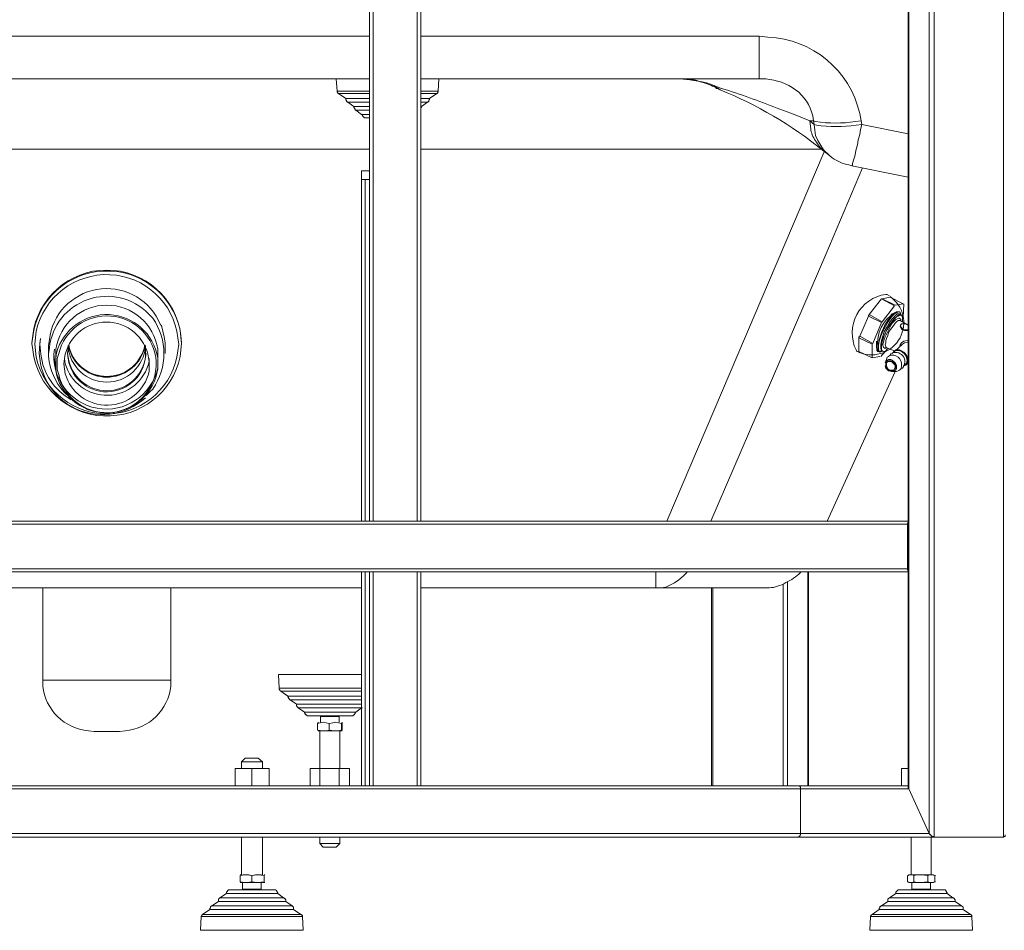
# Model space of a CAD drawing. Units: millimetres. Extents: x 1002 to 5457, y -6193 to -3043.
# Drawn here: x 2132 to 2476, y -4021 to -3702 of the extents above; entities that cross this region are included whole.
import ezdxf

# ---------------------------------------------------------------- set-up
doc = ezdxf.new("R2010")
doc.units = ezdxf.units.MM
doc.header["$MEASUREMENT"] = 0
doc.layers.add('Чертеж и Рисунок_Ном._пера__1', color=7, linetype='Continuous', lineweight=13)

msp = doc.modelspace()

# ---------------------------------------------------------------- linework, layer by layer
at = {"layer": 'Чертеж и Рисунок_Ном._пера__1', "linetype": 'Continuous', "flags": 128}
for points in [[(2442.72, -3542.8), (2442.72, -3970.93)], [(2442.97, -3542.8), (2442.97, -3971.44)], [(2476.14, -3988.4), (2476.14, -3542.8)], [(2254.1, -3877.76), (2254.1, -3608.62)], [(2255.36, -3877.76), (2255.36, -3608.62)], [(2270.81, -3877.76), (2270.81, -3608.62)], [(2272.07, -3877.76), (2272.07, -3608.62)], [(2074.59, -3707.87), (2254.1, -3707.87)], [(2272.07, -3707.87), (2390.57, -3707.87)], [(2390.57, -3722.81), (2390.57, -3722.56), (2390.57, -3709.9), (2390.57, -3707.87)], [(2254.1, -3722.81), (2074.59, -3722.81)], [(2242.45, -3722.81), (2242.71, -3727.11)], [(2390.57, -3722.81), (2272.07, -3722.81)], [(2278.15, -3727.11), (2278.4, -3722.81)], [(2362.71, -3722.81), (2366.26, -3723.06), (2370.56, -3723.82), (2372.59, -3724.33), (2374.61, -3725.09)], [(2242.71, -3727.11), (2242.71, -3727.37), (2242.96, -3727.62), (2242.96, -3727.87), (2243.21, -3727.87)], [(2242.71, -3727.11), (2242.96, -3727.11), (2253.85, -3727.11), (2254.1, -3727.11)], [(2272.07, -3727.11), (2273.34, -3727.11), (2277.9, -3727.11), (2278.15, -3727.11)], [(2277.64, -3727.87), (2277.9, -3727.87), (2277.9, -3727.62), (2278.15, -3727.37), (2278.15, -3727.11)], [(2374.61, -3725.09), (2375.12, -3725.6), (2375.63, -3725.85), (2376.39, -3726.35), (2376.64, -3726.35)], [(2374.61, -3725.09), (2374.61, -3725.34), (2374.87, -3725.6)], [(2374.87, -3725.6), (2375.12, -3725.6), (2375.63, -3726.1), (2376.13, -3726.1), (2376.39, -3726.35), (2376.64, -3726.35)], [(2243.21, -3727.87), (2245.74, -3729.65)], [(2243.21, -3727.87), (2243.72, -3727.87), (2252.83, -3727.87), (2254.1, -3727.87)], [(2245.74, -3729.65), (2245.74, -3730.15), (2246, -3730.41), (2246, -3730.66), (2246.25, -3730.66), (2246.25, -3730.91), (2246.5, -3730.91)], [(2245.74, -3729.65), (2246.25, -3729.65), (2253.59, -3729.65), (2254.1, -3729.65)], [(2246.5, -3730.91), (2248.53, -3732.43)], [(2246.5, -3730.91), (2246.76, -3730.91), (2252.58, -3730.91), (2254.1, -3730.91)], [(2272.07, -3727.87), (2272.58, -3727.87), (2277.39, -3727.87), (2277.64, -3727.87)], [(2272.07, -3729.65), (2275.11, -3729.65)], [(2272.07, -3730.91), (2274.35, -3730.91)], [(2272.33, -3732.43), (2274.35, -3730.91)], [(2274.35, -3730.91), (2274.61, -3730.91), (2274.61, -3730.66), (2274.86, -3730.66), (2274.86, -3730.15), (2275.11, -3730.15), (2275.11, -3729.65)], [(2275.11, -3729.65), (2277.64, -3727.87)], [(2248.53, -3732.43), (2248.53, -3732.94), (2248.78, -3732.94), (2248.78, -3733.19), (2249.04, -3733.44), (2249.04, -3733.7), (2249.29, -3733.7)], [(2248.53, -3732.43), (2248.78, -3732.43), (2253.59, -3732.43), (2254.1, -3732.43)], [(2249.29, -3733.7), (2251.31, -3735.22), (2251.57, -3735.47), (2251.57, -3735.72), (2252.33, -3736.48), (2252.58, -3736.48)], [(2249.29, -3733.7), (2254.1, -3733.7)], [(2272.07, -3733.19), (2272.07, -3732.94), (2272.33, -3732.68), (2272.33, -3732.43)], [(2251.31, -3735.22), (2254.1, -3735.22)], [(2252.58, -3736.48), (2254.1, -3736.48)], [(2409.55, -3737.5), (2408.29, -3737.5)], [(2408.29, -3737.5), (2409.81, -3738.76)], [(2409.81, -3738.76), (2409.55, -3737.5)], [(2426.26, -3737.5), (2426.52, -3738.76)], [(2409.81, -3738.76), (2410.06, -3740.79), (2410.31, -3742.56), (2411.07, -3744.33), (2412.09, -3746.1), (2413.1, -3747.62), (2415.12, -3749.65)], [(2426.52, -3738.76), (2426.01, -3740.53), (2425.76, -3742.31), (2425.25, -3744.08), (2425, -3745.85), (2424.49, -3747.37), (2423.99, -3749.9), (2423.73, -3750.91), (2423.23, -3752.43), (2423.23, -3752.94), (2422.97, -3753.19)], [(2426.52, -3738.76), (2442.72, -3742.05)], [(2254.1, -3747.37), (2074.59, -3747.37)], [(2412.34, -3747.37), (2272.07, -3747.37)], [(2358.16, -3877.76), (2413.35, -3748.38)], [(2413.6, -3748.38), (2414.87, -3749.39), (2415.12, -3749.65)], [(2251.31, -3754.96), (2251.31, -3758)], [(2251.31, -3754.96), (2254.1, -3754.96)], [(2426.77, -3753.95), (2413.86, -3784.33), (2373.6, -3877.76)], [(2422.97, -3753.19), (2440.44, -3756.74), (2442.72, -3757.24)], [(2251.31, -3877.76), (2251.31, -3758)], [(2251.31, -3758), (2254.1, -3758)], [(2252.58, -3877.76), (2252.58, -3758)], [(2254.1, -3758), (2252.58, -3758)], [(2433.35, -3799.78), (2429.05, -3805.35), (2429.05, -3805.6), (2428.8, -3805.6), (2428.8, -3805.85), (2425.76, -3812.94), (2425.76, -3813.2), (2425.5, -3813.2), (2425.5, -3813.45), (2425.5, -3818.26)], [(2437.91, -3802.31), (2433.35, -3799.78)], [(2436.39, -3799.27), (2433.61, -3799.78)], [(2438.16, -3802.06), (2433.61, -3799.78)], [(2436.14, -3798.77), (2435.38, -3798.26)], [(2440.95, -3801.55), (2436.39, -3799.27)], [(2440.95, -3801.55), (2436.39, -3799.27)], [(2437.91, -3802.31), (2433.61, -3807.88)], [(2440.95, -3801.55), (2438.16, -3802.06)], [(2440.95, -3806.36), (2441.2, -3801.55)], [(2433.35, -3808.13), (2428.8, -3805.85)], [(2433.61, -3807.88), (2429.05, -3805.35)], [(2432.59, -3818.26), (2432.34, -3817.5), (2432.34, -3816.24), (2432.59, -3814.72), (2433.1, -3812.94), (2433.86, -3811.17), (2435.89, -3807.63), (2436.9, -3806.11), (2437.91, -3805.1), (2438.92, -3804.59), (2439.43, -3804.34), (2439.94, -3804.59), (2440.19, -3805.35)], [(2433.35, -3818.01), (2433.1, -3817.25), (2433.1, -3815.98), (2433.35, -3814.46), (2434.37, -3811.42), (2435.38, -3809.65), (2436.14, -3808.13), (2437.15, -3806.87), (2438.92, -3805.1), (2439.68, -3805.1)], [(2437.15, -3805.1), (2436.64, -3805.6)], [(2438.42, -3804.59), (2438.16, -3804.59), (2437.66, -3804.84), (2437.15, -3805.1)], [(2439.68, -3804.34), (2438.67, -3804.34), (2438.42, -3804.59), (2437.66, -3805.1)], [(2440.19, -3807.63), (2440.19, -3807.12), (2439.68, -3806.61), (2439.43, -3806.61), (2438.92, -3806.87), (2438.42, -3807.12)], [(2438.67, -3806.11), (2439.18, -3805.6), (2439.68, -3805.35), (2440.19, -3805.35)], [(2439.94, -3805.6), (2439.68, -3805.6), (2439.18, -3805.85), (2438.67, -3806.11)], [(2440.19, -3805.35), (2440.19, -3805.1), (2439.94, -3804.59), (2439.68, -3804.34)], [(2440.19, -3805.35), (2439.68, -3805.1)], [(2440.7, -3807.88), (2440.7, -3806.11), (2440.44, -3805.6), (2439.94, -3805.6)], [(2440.95, -3806.87), (2440.95, -3806.36)], [(2182.45, -3816.24), (2182.45, -3815.22), (2182.19, -3813.2), (2181.18, -3809.15), (2180.93, -3808.89)], [(2433.35, -3808.13), (2430.32, -3815.48)], [(2438.42, -3807.12), (2437.15, -3808.39), (2436.64, -3809.15), (2434.62, -3813.2), (2434.37, -3813.96), (2434.11, -3814.97), (2433.86, -3815.73), (2433.86, -3816.24), (2434.11, -3816.74), (2434.62, -3817.25), (2434.87, -3816.99), (2435.38, -3816.99)], [(2438.67, -3807.88), (2438.16, -3808.39), (2437.15, -3809.91), (2436.39, -3810.67), (2435.89, -3811.68), (2435.63, -3812.69), (2435.13, -3813.7), (2434.87, -3814.46), (2434.87, -3815.22), (2434.62, -3815.98), (2434.87, -3816.49), (2434.87, -3816.74), (2435.13, -3816.99)], [(2439.94, -3807.37), (2439.18, -3807.37), (2438.67, -3807.88)], [(2441.96, -3808.64), (2439.94, -3807.37)], [(2440.19, -3807.37), (2439.94, -3807.37)], [(2439.94, -3809.4), (2440.19, -3808.89), (2440.44, -3808.64), (2440.7, -3808.64)], [(2440.7, -3808.64), (2440.44, -3808.64), (2439.94, -3809.15)], [(2439.94, -3809.4), (2440.44, -3810.41), (2440.7, -3810.67), (2441.46, -3810.92), (2442.72, -3810.92)], [(2442.72, -3810.67), (2441.46, -3810.67), (2440.95, -3810.41), (2439.94, -3809.4)], [(2440.7, -3808.64), (2441.96, -3808.64), (2442.47, -3808.89), (2442.72, -3808.89)], [(2430.06, -3815.73), (2425.5, -3813.45)], [(2430.32, -3815.48), (2425.76, -3812.94)], [(2141.68, -3816.24), (2141.68, -3819.02)], [(2182.45, -3819.02), (2182.45, -3816.24)], [(2430.06, -3815.73), (2430.06, -3820.54)], [(2431.83, -3817.75), (2431.58, -3816.99), (2431.58, -3814.72)], [(2432.34, -3815.48), (2432.34, -3815.73), (2432.09, -3815.98)], [(2432.34, -3818.26), (2432.09, -3817.5), (2432.09, -3816.24), (2432.34, -3815.98)], [(2433.61, -3818.01), (2434.11, -3818.26), (2434.37, -3818.26), (2434.87, -3818.01), (2435.38, -3817.5), (2435.89, -3817.25)], [(2435.13, -3816.99), (2437.91, -3818.01)], [(2435.38, -3816.99), (2435.13, -3816.99)], [(2440.7, -3815.73), (2437.91, -3818.26)], [(2439.68, -3816.74), (2439.94, -3815.98), (2440.44, -3815.22), (2441.2, -3814.72), (2442.47, -3814.46), (2442.72, -3814.46)], [(2442.72, -3814.97), (2442.47, -3814.97), (2441.46, -3815.22), (2440.7, -3815.73)], [(2143.46, -3819.27), (2143.71, -3821.3), (2143.96, -3823.07), (2144.22, -3824.34)], [(2144.22, -3819.27), (2144.22, -3822.57)], [(2179.92, -3822.57), (2179.92, -3819.27)], [(2425, -3818.26), (2425.76, -3818.77)], [(2425.5, -3818.26), (2430.06, -3820.54)], [(2430.06, -3820.54), (2425.5, -3818.26)], [(2430.06, -3820.54), (2432.85, -3820.03)], [(2431.58, -3817.75), (2432.09, -3818.26), (2432.34, -3818.26)], [(2432.34, -3818.26), (2431.83, -3817.75)], [(2432.59, -3818.26), (2432.85, -3818.51), (2433.1, -3818.26), (2433.35, -3818.01)], [(2433.35, -3818.01), (2433.35, -3818.26), (2433.1, -3818.26), (2432.85, -3818.51), (2432.59, -3818.26)], [(2432.59, -3818.26), (2433.35, -3818.01)], [(2433.1, -3820.03), (2434.62, -3818.26)], [(2433.61, -3818.01), (2433.35, -3818.01)], [(2435.13, -3821.05), (2435.38, -3820.29), (2435.89, -3820.03), (2436.39, -3819.53), (2437.66, -3819.53), (2438.42, -3819.78), (2439.18, -3820.29), (2439.68, -3820.79), (2440.19, -3821.55), (2440.44, -3822.31), (2440.44, -3823.83), (2440.19, -3824.34), (2439.68, -3824.84), (2439.18, -3825.1), (2438.67, -3825.35)], [(2436.64, -3819.53), (2436.39, -3819.53)], [(2437.91, -3818.26), (2437.15, -3819.02)], [(2437.91, -3818.26), (2438.42, -3817.75), (2439.68, -3817.75), (2440.44, -3818.01), (2441.2, -3818.51), (2441.71, -3819.02), (2442.21, -3819.78), (2442.47, -3820.54), (2442.47, -3822.06), (2441.96, -3823.07)], [(2435.13, -3821.05), (2434.62, -3822.31)], [(2434.62, -3822.31), (2434.87, -3821.81), (2435.38, -3821.3), (2435.89, -3821.05), (2436.64, -3821.05), (2437.15, -3821.3), (2438.16, -3822.31), (2438.67, -3823.07), (2438.67, -3824.34), (2438.42, -3824.84), (2437.91, -3825.1), (2437.4, -3825.35)], [(2434.62, -3823.32), (2434.87, -3824.08), (2435.89, -3825.1), (2436.14, -3825.1)], [(2440.95, -3823.32), (2441.2, -3823.32), (2441.96, -3823.07)], [(2441.96, -3823.07), (2442.72, -3822.31)], [(2414.36, -3877.76), (2438.16, -3825.35)], [(2437.4, -3825.35), (2436.9, -3825.35), (2436.14, -3825.1)], [(2437.4, -3825.35), (2438.67, -3825.35)], [(2440.44, -3824.34), (2440.19, -3824.34)], [(2175.86, -3833.71), (2177.13, -3832.44)], [(1881.41, -3877.76), (2442.72, -3877.76)], [(1881.41, -3878.77), (2442.47, -3878.77)], [(2442.72, -3878.27), (2442.47, -3878.27), (2442.47, -3878.77)], [(2442.47, -3878.77), (2442.47, -3894.47)], [(1881.41, -3894.47), (2442.47, -3894.47)], [(1881.41, -3895.48), (2442.72, -3895.48)], [(2251.31, -3970.42), (2251.31, -3895.48)], [(2252.58, -3970.42), (2252.58, -3895.48)], [(2255.36, -3970.42), (2254.1, -3970.42), (2254.1, -3895.48)], [(2255.36, -3970.42), (2255.36, -3895.48)], [(2270.81, -3970.42), (2270.81, -3895.48)], [(2272.07, -3970.42), (2272.07, -3895.48)], [(2354.36, -3901.05), (2356.13, -3901.05), (2357.9, -3900.8), (2360.94, -3899.28), (2362.46, -3898.27), (2363.98, -3897), (2365.25, -3895.74), (2365.25, -3895.48)], [(2354.36, -3895.48), (2354.36, -3901.05)], [(2407.53, -3970.42), (2407.53, -3895.48)], [(2407.78, -3970.42), (2407.78, -3895.48)], [(2442.47, -3894.47), (2442.47, -3894.72), (2442.72, -3894.98)], [(2398.92, -3970.42), (2398.92, -3899.79)], [(2400.44, -3970.42), (2400.44, -3899.03)], [(2251.31, -3901.05), (2074.59, -3901.05)], [(2139.66, -3901.05), (2139.66, -3933.46)], [(2184.47, -3933.46), (2184.47, -3901.05)], [(2354.36, -3901.05), (2272.07, -3901.05)], [(2392.08, -3901.05), (2391.83, -3901.05), (2358.16, -3901.05), (2354.36, -3901.05)], [(2373.85, -3901.05), (2373.85, -3970.42)], [(2374.36, -3970.42), (2374.36, -3901.05)], [(2139.66, -3933.46), (2139.91, -3933.46), (2184.22, -3933.46), (2184.47, -3933.46)], [(2222.2, -3931.43), (2222.45, -3936.24), (2222.45, -3936.75), (2222.7, -3936.75), (2222.7, -3937), (2222.96, -3937.26), (2225.49, -3939.03), (2225.49, -3939.28), (2225.74, -3939.54), (2225.74, -3939.79), (2226, -3940.04), (2226, -3940.3), (2226.25, -3940.3), (2228.53, -3941.81)], [(2251.31, -3931.43), (2251.06, -3931.43), (2222.45, -3931.43), (2222.2, -3931.43)], [(2222.45, -3936.24), (2222.7, -3936.24), (2246.76, -3936.24), (2248.53, -3936.24)], [(2222.96, -3937.26), (2223.21, -3937.26), (2249.79, -3937.26), (2251.31, -3937.26)], [(2248.53, -3936.24), (2251.31, -3936.24)], [(2225.49, -3939.03), (2225.74, -3939.03), (2245.49, -3939.03), (2247.01, -3939.03)], [(2226.25, -3940.3), (2226.5, -3940.3), (2250.55, -3940.3), (2251.31, -3940.3)], [(2247.01, -3939.03), (2251.31, -3939.03)], [(2228.53, -3941.81), (2228.53, -3942.57), (2228.78, -3942.57), (2228.78, -3942.83), (2229.03, -3942.83), (2229.03, -3943.08)], [(2228.53, -3941.81), (2229.03, -3941.81), (2244.22, -3941.81), (2245.74, -3941.81)], [(2229.03, -3943.08), (2231.31, -3944.6)], [(2229.03, -3943.08), (2229.29, -3943.08), (2251.06, -3943.08), (2251.31, -3943.08)], [(2231.31, -3944.6), (2231.31, -3944.85), (2231.57, -3945.11), (2231.57, -3945.36), (2231.82, -3945.61), (2232.07, -3945.61), (2232.07, -3945.87), (2232.32, -3945.87)], [(2231.31, -3944.6), (2231.57, -3944.6), (2243.21, -3944.6), (2244.48, -3944.6)], [(2244.48, -3944.6), (2245.49, -3944.6), (2249.04, -3944.6), (2249.29, -3944.6)], [(2245.74, -3941.81), (2251.31, -3941.81)], [(2248.02, -3945.87), (2248.28, -3945.87), (2248.53, -3945.61), (2248.78, -3945.61), (2248.78, -3945.36), (2249.04, -3945.11), (2249.04, -3944.85), (2249.29, -3944.6)], [(2249.29, -3944.6), (2251.31, -3943.08)], [(2251.57, -3943.08), (2251.31, -3943.08)], [(2232.32, -3945.87), (2232.58, -3945.87), (2247.52, -3945.87), (2248.02, -3945.87)], [(2239.92, -3948.65), (2238.91, -3948.4), (2237.89, -3948.14), (2235.87, -3948.65)], [(2236.12, -3948.65), (2236.12, -3948.14), (2235.87, -3948.65)], [(2236.88, -3946.12), (2236.88, -3948.14)], [(2237.39, -3946.12), (2236.88, -3946.12)], [(2243.47, -3946.12), (2242.96, -3946.12), (2237.89, -3946.12), (2237.39, -3946.12)], [(2244.22, -3950.93), (2244.22, -3948.65), (2243.21, -3948.4), (2242.2, -3948.14), (2241.19, -3948.4), (2239.92, -3948.65)], [(2243.47, -3948.14), (2243.47, -3946.12)], [(2244.48, -3950.93), (2244.48, -3948.65), (2244.48, -3948.14), (2244.22, -3948.65)], [(2166.5, -3951.44), (2166.24, -3951.44), (2157.89, -3951.44), (2157.64, -3951.44)], [(2235.87, -3950.93), (2235.87, -3948.65)], [(2239.92, -3950.93), (2238.91, -3951.18), (2237.89, -3951.18), (2235.87, -3950.93)], [(2236.12, -3950.93), (2237.14, -3951.18), (2239.41, -3951.18), (2240.43, -3950.93)], [(2236.63, -3951.18), (2236.63, -3964.35)], [(2239.92, -3950.93), (2239.92, -3948.65)], [(2244.22, -3950.93), (2243.21, -3951.18), (2241.19, -3951.18), (2239.92, -3950.93)], [(2240.43, -3950.93), (2241.44, -3951.18), (2242.71, -3951.18), (2244.48, -3950.93)], [(2243.72, -3964.35), (2243.72, -3951.18)], [(2210.55, -3960.8), (2209.29, -3962.07)], [(2209.29, -3962.07), (2209.29, -3964.35)], [(2209.29, -3962.07), (2209.54, -3962.07), (2216.37, -3962.07), (2216.63, -3962.07)], [(2212.83, -3960.8), (2210.55, -3960.8)], [(2215.11, -3960.8), (2212.83, -3960.8)], [(2216.63, -3964.35), (2216.63, -3962.07), (2215.11, -3960.8)], [(2207.01, -3964.35), (2207.01, -3970.42)], [(2212.83, -3964.35), (2207.01, -3964.35)], [(2212.83, -3964.35), (2212.83, -3970.42)], [(2218.91, -3964.35), (2212.83, -3964.35)], [(2218.91, -3964.35), (2218.91, -3970.42)], [(2233.34, -3964.35), (2233.34, -3970.42)], [(2233.34, -3964.35), (2236.63, -3964.35)], [(2236.63, -3964.35), (2236.63, -3970.42)], [(2236.63, -3964.35), (2243.47, -3964.35), (2243.47, -3970.42)], [(2243.47, -3964.35), (2247.01, -3964.35)], [(2247.01, -3964.35), (2247.01, -3970.42)], [(2440.44, -3964.35), (2440.44, -3970.42)], [(2440.44, -3964.35), (2442.72, -3964.35)], [(2405, -3971.44), (1919.14, -3971.44)], [(2254.1, -3970.42), (2074.59, -3970.42)], [(2270.81, -3970.42), (2255.36, -3970.42)], [(2272.07, -3970.42), (2270.81, -3970.42)], [(2404.49, -3970.42), (2272.07, -3970.42)], [(2442.72, -3970.42), (2404.49, -3970.42)], [(2404.49, -3970.42), (2404.74, -3970.42), (2404.74, -3970.68), (2405, -3970.93), (2405, -3971.44)], [(2442.97, -3971.44), (2405, -3971.44)], [(2405, -3971.44), (2405, -3987.13)], [(2442.72, -3970.93), (2442.72, -3971.18), (2442.97, -3971.44)], [(2442.97, -3971.44), (2442.72, -3971.44), (2442.72, -3970.93)], [(2442.97, -3971.44), (2450.06, -3987.13)], [(2442.97, -3971.44), (2450.06, -3987.13)], [(2405, -3987.13), (1919.14, -3987.13)], [(2404.49, -3988.4), (1919.64, -3988.4)], [(2209.29, -3988.4), (2209.29, -4001.57)], [(2216.63, -4001.57), (2216.63, -3988.4)], [(2236.63, -3988.4), (2236.63, -3990.68), (2237.89, -3991.95)], [(2243.72, -3990.68), (2243.72, -3988.4)], [(2450.06, -3987.13), (2450.32, -3987.39), (2450.32, -3987.64), (2450.57, -3987.64), (2451.08, -3988.15), (2451.58, -3988.15), (2451.84, -3988.4), (2404.49, -3988.4)], [(2405, -3987.13), (2405, -3987.64), (2404.74, -3987.89), (2404.74, -3988.15), (2404.49, -3988.15), (2404.49, -3988.4)], [(2450.06, -3987.13), (2405, -3987.13)], [(2443.73, -3988.4), (2443.73, -4001.57)], [(2450.82, -4001.57), (2450.82, -3988.4)], [(2451.84, -3988.4), (2476.14, -3988.4)], [(2476.14, -3988.4), (2451.84, -3988.4)], [(2476.14, -3988.4), (2476.39, -3988.15), (2476.65, -3988.15), (2476.65, -3987.64)], [(2476.65, -3987.64), (2476.65, -3988.15), (2476.39, -3988.15), (2476.14, -3988.4)], [(2243.72, -3990.68), (2243.47, -3990.68), (2236.88, -3990.68), (2236.63, -3990.68)], [(2237.89, -3991.95), (2238.15, -3991.95), (2242.2, -3991.95), (2242.45, -3991.95)], [(2242.45, -3991.95), (2243.72, -3990.68)], [(2209.03, -4001.57), (2208.78, -4001.57)], [(2208.78, -4004.1), (2208.78, -4001.82), (2209.79, -4001.57), (2211.06, -4001.57), (2212.83, -4001.82)], [(2217.13, -4001.82), (2216.12, -4001.57), (2214.86, -4001.57), (2212.83, -4001.82), (2211.82, -4001.57), (2210.55, -4001.57), (2208.78, -4001.82)], [(2212.83, -4001.82), (2214.1, -4001.57), (2215.11, -4001.57), (2217.13, -4001.82)], [(2212.83, -4001.82), (2212.83, -4004.1)], [(2217.39, -4001.57), (2217.13, -4001.57)], [(2217.13, -4001.82), (2217.13, -4004.1)], [(2442.47, -4001.82), (2442.47, -4004.1)], [(2443.23, -4001.57), (2442.72, -4001.82)], [(2442.72, -4001.82), (2442.97, -4001.57), (2444.24, -4001.57), (2444.75, -4001.82)], [(2443.23, -4001.57), (2443.73, -4001.57), (2448.29, -4001.57), (2449.3, -4001.57)], [(2444.75, -4004.1), (2444.75, -4001.82), (2446.01, -4001.57), (2447.28, -4001.57), (2449.56, -4001.82)], [(2449.3, -4001.57), (2451.58, -4001.57)], [(2449.56, -4001.82), (2450.32, -4001.57), (2451.08, -4001.57), (2452.09, -4001.82)], [(2449.56, -4001.82), (2449.56, -4004.1)], [(2452.09, -4001.82), (2451.58, -4001.57)], [(2452.34, -4001.82), (2452.09, -4001.82)], [(2452.09, -4001.82), (2452.09, -4004.1)], [(2204.98, -4006.88), (2204.73, -4006.88), (2203.97, -4007.64), (2203.97, -4008.15)], [(2212.83, -4006.88), (2211.56, -4006.88), (2205.23, -4006.88), (2204.98, -4006.88)], [(2208.78, -4004.1), (2209.79, -4004.35), (2211.06, -4004.35), (2212.83, -4004.1)], [(2217.13, -4004.1), (2216.12, -4004.35), (2214.86, -4004.35), (2212.83, -4004.1), (2211.82, -4004.35), (2210.55, -4004.35), (2208.78, -4004.1)], [(2209.03, -4004.35), (2208.78, -4004.35)], [(2209.54, -4004.35), (2209.54, -4006.63)], [(2209.54, -4006.63), (2209.79, -4006.63), (2215.87, -4006.63), (2216.12, -4006.63)], [(2212.83, -4004.1), (2214.1, -4004.35), (2215.11, -4004.35), (2217.13, -4004.1)], [(2220.68, -4006.88), (2220.43, -4006.88), (2214.1, -4006.88), (2212.83, -4006.88)], [(2216.12, -4006.63), (2216.12, -4004.35)], [(2217.39, -4004.35), (2217.13, -4004.35)], [(2221.94, -4008.15), (2221.94, -4007.9), (2221.69, -4007.64), (2221.69, -4007.39), (2221.44, -4007.39), (2221.44, -4007.14), (2221.18, -4006.88), (2220.68, -4006.88)], [(2439.43, -4006.88), (2439.18, -4006.88), (2438.42, -4007.64), (2438.42, -4008.15)], [(2451.08, -4006.88), (2449.81, -4006.88), (2439.68, -4006.88), (2439.43, -4006.88)], [(2442.47, -4004.1), (2442.97, -4004.35), (2444.24, -4004.35), (2444.75, -4004.1), (2446.01, -4004.35), (2447.28, -4004.35), (2449.56, -4004.1)], [(2442.72, -4004.1), (2443.23, -4004.35)], [(2443.23, -4004.35), (2443.73, -4004.35), (2451.33, -4004.35), (2451.58, -4004.35)], [(2443.99, -4004.35), (2443.99, -4006.63)], [(2443.99, -4006.63), (2444.24, -4006.63), (2450.06, -4006.63), (2450.57, -4006.63)], [(2449.56, -4004.1), (2450.32, -4004.35), (2451.08, -4004.35), (2452.09, -4004.1)], [(2450.57, -4006.63), (2450.57, -4004.35)], [(2455.13, -4006.88), (2451.08, -4006.88)], [(2451.58, -4004.35), (2452.09, -4004.1)], [(2452.34, -4004.1), (2452.09, -4004.1)], [(2456.39, -4008.15), (2456.39, -4007.9), (2456.14, -4007.64), (2456.14, -4007.39), (2455.89, -4007.39), (2455.89, -4007.14), (2455.63, -4006.88), (2455.13, -4006.88)], [(2201.69, -4009.67), (2201.44, -4009.92), (2201.18, -4010.17), (2201.18, -4010.93)], [(2203.97, -4008.15), (2201.69, -4009.67)], [(2212.83, -4009.67), (2211.31, -4009.67), (2201.94, -4009.67), (2201.69, -4009.67)], [(2221.94, -4008.15), (2221.69, -4008.15), (2204.22, -4008.15), (2203.97, -4008.15)], [(2223.97, -4009.67), (2223.46, -4009.67), (2214.35, -4009.67), (2212.83, -4009.67)], [(2223.97, -4009.67), (2221.94, -4008.15)], [(2224.73, -4010.93), (2224.73, -4010.43), (2224.48, -4010.17), (2224.48, -4009.92), (2224.22, -4009.92), (2224.22, -4009.67), (2223.97, -4009.67)], [(2436.14, -4009.67), (2435.89, -4009.92), (2435.63, -4010.17), (2435.63, -4010.93)], [(2438.42, -4008.15), (2436.14, -4009.67)], [(2452.6, -4009.67), (2451.08, -4009.67), (2436.39, -4009.67), (2436.14, -4009.67)], [(2456.39, -4008.15), (2456.14, -4008.15), (2438.67, -4008.15), (2438.42, -4008.15)], [(2458.42, -4009.67), (2458.17, -4009.67), (2453.86, -4009.67), (2452.6, -4009.67)], [(2458.42, -4009.67), (2456.39, -4008.15)], [(2459.18, -4010.93), (2459.18, -4010.43), (2458.92, -4010.17), (2458.92, -4009.92), (2458.67, -4009.92), (2458.67, -4009.67), (2458.42, -4009.67)], [(2198.15, -4013.72), (2195.61, -4015.49)], [(2198.9, -4012.45), (2198.65, -4012.45), (2198.65, -4012.71), (2198.4, -4012.71), (2198.4, -4013.21), (2198.15, -4013.47), (2198.15, -4013.72)], [(2227.51, -4013.72), (2227.26, -4013.72), (2198.4, -4013.72), (2198.15, -4013.72)], [(2201.18, -4010.93), (2198.9, -4012.45)], [(2212.83, -4012.45), (2211.31, -4012.45), (2199.16, -4012.45), (2198.9, -4012.45)], [(2224.73, -4010.93), (2224.22, -4010.93), (2201.44, -4010.93), (2201.18, -4010.93)], [(2227.01, -4012.45), (2226.75, -4012.45), (2214.6, -4012.45), (2212.83, -4012.45)], [(2227.01, -4012.45), (2224.73, -4010.93)], [(2227.51, -4013.72), (2227.51, -4012.96), (2227.01, -4012.45)], [(2230.05, -4015.49), (2227.51, -4013.72)], [(2432.59, -4013.72), (2430.06, -4015.49)], [(2433.35, -4012.45), (2433.1, -4012.45), (2433.1, -4012.71), (2432.85, -4012.71), (2432.85, -4013.21), (2432.59, -4013.47), (2432.59, -4013.72)], [(2461.96, -4013.72), (2461.46, -4013.72), (2432.85, -4013.72), (2432.59, -4013.72)], [(2435.63, -4010.93), (2433.35, -4012.45)], [(2453.86, -4012.45), (2452.34, -4012.45), (2433.61, -4012.45), (2433.35, -4012.45)], [(2459.18, -4010.93), (2458.92, -4010.93), (2435.89, -4010.93), (2435.63, -4010.93)], [(2461.46, -4012.45), (2461.2, -4012.45), (2455.38, -4012.45), (2453.86, -4012.45)], [(2461.46, -4012.45), (2459.18, -4010.93)], [(2461.96, -4013.72), (2461.96, -4012.96), (2461.46, -4012.45)], [(2464.5, -4015.49), (2461.96, -4013.72)], [(2195.11, -4016.25), (2194.85, -4021.06)], [(2195.61, -4015.49), (2195.36, -4015.74), (2195.36, -4016), (2195.11, -4016.25)], [(2230.55, -4016.25), (2230.3, -4016.25), (2195.36, -4016.25), (2195.11, -4016.25)], [(2212.83, -4015.49), (2211.06, -4015.49), (2195.87, -4015.49), (2195.61, -4015.49)], [(2230.05, -4015.49), (2229.79, -4015.49), (2214.86, -4015.49), (2212.83, -4015.49)], [(2230.55, -4016.25), (2230.55, -4015.74), (2230.3, -4015.74), (2230.3, -4015.49), (2230.05, -4015.49)], [(2230.81, -4021.06), (2230.55, -4016.25)], [(2429.56, -4016.25), (2429.3, -4021.06)], [(2430.06, -4015.49), (2429.81, -4015.74), (2429.81, -4016), (2429.56, -4016), (2429.56, -4016.25)], [(2465, -4016.25), (2464.75, -4016.25), (2429.81, -4016.25), (2429.56, -4016.25)], [(2455.38, -4015.49), (2453.61, -4015.49), (2430.32, -4015.49), (2430.06, -4015.49)], [(2464.5, -4015.49), (2464.24, -4015.49), (2456.9, -4015.49), (2455.38, -4015.49)], [(2465, -4016.25), (2465, -4015.74), (2464.75, -4015.74), (2464.75, -4015.49), (2464.5, -4015.49)], [(2465.25, -4021.06), (2465, -4016.25)], [(2194.85, -4021.06), (2195.11, -4021.06), (2211.06, -4021.06), (2212.83, -4021.06)], [(2212.83, -4021.06), (2214.86, -4021.06), (2230.55, -4021.06), (2230.81, -4021.06)], [(2429.3, -4021.06), (2429.56, -4021.06), (2453.86, -4021.06), (2455.63, -4021.06)], [(2455.63, -4021.06), (2457.41, -4021.06), (2464.75, -4021.06), (2465.25, -4021.06)]]:
    msp.add_lwpolyline(points, dxfattribs=at)
for points in [[(2451.84, -3542.8), (2451.84, -3988.4), (2451.58, -3988.15, -0.036168), (2451.26, -3988.16, -0.083783), (2451.05, -3988.12), (2450.92, -3988.03, -0.032316), (2450.8, -3987.89, 0.057229), (2450.32, -3987.39), (2450.06, -3987.13), (2450.06, -3542.8)], [(2390.57, -3707.87), (2393.6, -3708.13, -0.338795), (2425.76, -3734.96), (2426.26, -3737.5)], [(2362.71, -3722.81), (2363.73, -3722.81, -0.068559), (2366.24, -3722.86, -0.034144), (2369.02, -3723.47, -0.023758), (2374.2, -3725.28), (2374.36, -3725.34), (2374.87, -3725.6)], [(2409.55, -3737.5), (2409.3, -3735.72, 0.181484), (2403.28, -3726.59, 0.137882), (2392.84, -3722.81), (2390.57, -3722.81)], [(2374.61, -3725.09), (2377.4, -3726.1, -0.017156), (2396.84, -3733.03, 0.001264), (2401.96, -3734.96), (2408.29, -3737.5)], [(2376.64, -3726.35), (2376.89, -3726.61, -0.073612), (2412.59, -3747.62), (2413.86, -3748.64)], [(2408.29, -3737.5), (2408.54, -3739.52, 0.134705), (2409.96, -3743.98, 0.038087), (2412.85, -3747.88), (2413.6, -3748.38)], [(2409.55, -3737.5), (2410.31, -3737.75, 0.073974), (2424.24, -3737.75), (2426.26, -3737.5)], [(2409.81, -3738.76), (2410.57, -3739.01, 0.064634), (2424.49, -3739.01), (2426.52, -3738.76)], [(2415.12, -3749.65), (2416.14, -3750.41, 0.097741), (2421.96, -3752.94), (2422.97, -3753.19)], [(2135.86, -3815.22), (2136.11, -3812.69, -0.88408), (2188.02, -3812.69), (2188.27, -3815.22)], [(2180.93, -3808.89), (2180.17, -3807.37, 0.744006), (2141.94, -3814.21), (2141.68, -3816.24)], [(2177.13, -3805.6), (2176.62, -3805.1, 0.634588), (2141.94, -3816.99), (2141.68, -3819.02)], [(2425, -3818.26), (2424.75, -3818.26), (2424.49, -3817.75, -0.508489), (2434.87, -3798.26), (2435.38, -3798.26)], [(2426.52, -3818.77), (2426.01, -3818.77, 0.879328), (2436.39, -3799.02), (2436.64, -3799.27)], [(2179.92, -3819.27), (2179.92, -3817.5, 0.866226), (2144.22, -3817.5), (2144.22, -3819.27)], [(2177.13, -3832.44), (2178.14, -3831.43, 0.31802), (2178.14, -3806.61), (2177.13, -3805.6)], [(2432.09, -3816.99), (2432.09, -3816.74, -0.299057), (2437.91, -3804.84), (2438.16, -3804.59)], [(2432.34, -3815.98), (2432.59, -3814.46, 0.000549), (2432.78, -3813.9, -0.024228), (2434.34, -3809.75, -0.085631), (2436.64, -3806.11), (2437.66, -3805.1)], [(2437.4, -3805.35), (2436.39, -3806.36, 0.109388), (2432.59, -3814.21), (2432.34, -3815.48)], [(2433.61, -3818.26), (2433.61, -3818.01), (2433.35, -3817.75), (2433.1, -3817.25), (2433.1, -3816.49), (2433.35, -3815.73), (2433.86, -3813.7), (2434.37, -3812.69, 0.008817), (2435.11, -3810.93, -0.083525), (2437.4, -3807.37), (2437.91, -3806.61), (2438.67, -3806.11)], [(2438.67, -3806.11), (2437.91, -3806.87, 0.059262), (2434.65, -3811.94, 0.120526), (2433.35, -3817.75), (2433.61, -3818.01)], [(2174.6, -3835.22), (2175.61, -3834.46, -0.732863), (2138.9, -3813.7), (2138.65, -3815.73)], [(2138.65, -3815.73), (2138.9, -3818.01, 0.249542), (2148.52, -3834.46), (2149.53, -3835.22)], [(2148.27, -3819.02), (2148.52, -3820.79, 0.973827), (2175.61, -3817.5), (2175.61, -3816.24)], [(2148.77, -3816.24), (2148.52, -3817.5), (2148.27, -3819.02), (2148.52, -3820.29, 0.865916), (2175.61, -3820.29), (2175.86, -3819.02)], [(2175.61, -3816.24), (2175.61, -3816.49, -0.925832), (2148.52, -3816.49), (2148.52, -3816.24)], [(2148.77, -3815.98), (2149.03, -3817.75, 0.729653), (2175.11, -3817.75), (2175.36, -3815.98)], [(2148.77, -3815.98), (2149.03, -3817.5, 0.729653), (2175.11, -3817.5), (2175.36, -3815.98)], [(2148.77, -3815.98), (2149.03, -3817.25, 0.754684), (2175.11, -3817.25), (2175.36, -3815.98)], [(2141.68, -3819.02), (2141.68, -3820.03, 0.159498), (2147, -3832.44), (2148.01, -3833.45)], [(2179.92, -3824.34), (2179.92, -3824.08, -0.959126), (2143.71, -3817.5), (2143.46, -3819.27)], [(2147.25, -3820.79), (2147.51, -3822.57, 0.778466), (2176.88, -3821.81), (2176.88, -3820.79)], [(2436.39, -3819.53), (2436.64, -3819.02, -0.854602), (2440.7, -3824.08), (2440.19, -3824.34)], [(2437.4, -3818.77), (2437.66, -3818.26, -0.225251), (2439.85, -3818.08, -0.146646), (2441.63, -3819.48, -0.156514), (2442.37, -3821.47, -0.274527), (2441.46, -3823.07), (2441.2, -3823.32)], [(2392.08, -3901.05), (2394.11, -3901.05, 0.076482), (2396.91, -3900.55, 0.042474), (2399.92, -3899.27, 0.07174), (2405, -3895.74), (2405, -3895.48)], [(2139.66, -3933.46), (2139.66, -3935.49, 0.358709), (2155.61, -3951.18), (2157.64, -3951.44)], [(2166.5, -3951.44), (2168.52, -3951.18, 0.358709), (2184.47, -3935.49), (2184.47, -3933.46)]]:
    msp.add_lwpolyline(points, format="xyb", dxfattribs=at)
for points in [[(2188.27, -3815.48), (2187.76, -3820.03, -0.850808), (2136.11, -3817.75), (2135.86, -3815.48), (2136.11, -3813.2, -0.850808), (2187.76, -3810.92)], [(2136.87, -3815.73), (2137.38, -3820.29, 0.844584), (2187, -3818.01), (2187.26, -3815.73), (2187, -3813.45, 0.844002), (2137.38, -3811.17)], [(2144.22, -3822.57), (2144.22, -3820.54), (2144.47, -3818.77, -0.805701), (2179.92, -3820.54), (2179.92, -3824.34, -0.813672), (2144.47, -3826.36), (2144.22, -3824.34)], [(2144.72, -3822.57), (2144.72, -3824.59), (2145.23, -3826.36, 0.817887), (2179.16, -3825.35), (2179.41, -3823.58), (2179.41, -3821.81, 0.851621), (2145.23, -3819.02), (2144.72, -3820.79)], [(2147, -3822.57), (2147.51, -3826.11, 0.773673), (2176.88, -3825.35), (2176.88, -3821.81, 0.85156), (2147.51, -3819.27), (2147.25, -3820.79)]]:
    msp.add_lwpolyline(points, format="xyb", close=True, dxfattribs=at)
for points in [[(2436.14, -3825.1), (2435.13, -3824.08), (2434.87, -3823.58), (2434.87, -3822.31), (2435.13, -3821.81), (2435.63, -3821.55), (2436.64, -3821.55), (2437.4, -3821.81), (2437.91, -3822.31), (2438.16, -3822.82), (2438.42, -3823.58), (2438.42, -3824.08), (2437.91, -3825.1)], [(2436.9, -3821.81), (2435.89, -3821.81), (2435.38, -3822.06), (2435.13, -3822.31), (2435.13, -3823.32), (2435.63, -3824.34), (2436.14, -3824.84), (2437.66, -3824.84), (2438.16, -3823.83), (2438.16, -3823.32), (2437.91, -3822.82)], [(2243.97, -3951.18), (2244.48, -3951.18), (2244.22, -3951.18), (2236.63, -3951.18), (2236.12, -3951.18), (2236.38, -3951.18), (2243.47, -3951.18)], [(2243.72, -3951.18), (2244.48, -3951.18)], [(2212.83, -4004.35), (2208.78, -4004.35), (2209.03, -4004.35), (2216.88, -4004.35), (2217.13, -4004.35), (2216.88, -4004.35), (2213.84, -4004.35)]]:
    msp.add_lwpolyline(points, close=True, dxfattribs=at)

doc.saveas('drawing.dxf')
